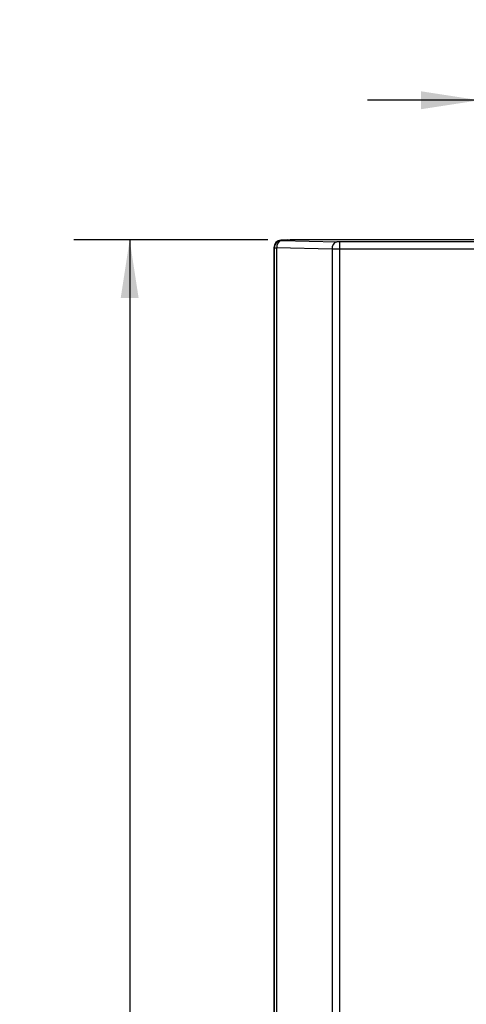
# Model space of a CAD drawing. Units: inches. Extents: x 0.4 to 16.8, y 0.3 to 10.6.
# Drawn here: x 5.8 to 6.8, y 6.1 to 8.3 of the extents above; entities that cross this region are included whole.
import ezdxf

# ---------------------------------------------------------------- set-up
doc = ezdxf.new("R2010")
doc.units = ezdxf.units.IN
doc.header["$MEASUREMENT"] = 0
doc.layers.add('DIM', color=7, linetype='Continuous')
doc.styles.add('SLDTEXTSTYLE2', font='TXT', dxfattribs={"width": 0.75})
doc.dimstyles.new('SLDDIMSTYLE0', dxfattribs={"dimtxt": 0.125, "dimasz": 0.13, "dimexe": 0, "dimexo": 0.0625, "dimgap": 0.03125, "dimtad": 0, "dimtih": 1, "dimtoh": 1, "dimdec": 1, "dimlfac": 8, "dimrnd": 1e-09, "dimzin": 12, "dimdsep": 46, "dimtxsty": 'SLDTEXTSTYLE2', "dimsah": 1, "dimcen": 0.09, "dimadec": 0, "dimazin": 3, "dimtfac": 1, "dimtdec": 1, "dimtofl": 0, "dimtmove": 0, "dimatfit": 3, "dimfxl": 0, "dimfrac": 2, "dimtolj": 1, "dimtzin": 12, "dimarcsym": 0})
doc.dimstyles.new('SLDDIMSTYLE1', dxfattribs={"dimtxt": 0.125, "dimasz": 0.13, "dimexe": 0, "dimexo": 0.0625, "dimgap": 0.03125, "dimtad": 0, "dimtih": 1, "dimtoh": 1, "dimdec": 1, "dimlfac": 8, "dimrnd": 1e-09, "dimzin": 12, "dimdsep": 46, "dimtxsty": 'SLDTEXTSTYLE2', "dimsah": 1, "dimcen": 0.09, "dimadec": 0, "dimazin": 3, "dimtfac": 1, "dimtdec": 1, "dimtmove": 0, "dimatfit": 0, "dimfxl": 0, "dimfrac": 2, "dimtolj": 1, "dimtzin": 12, "dimarcsym": 0})

# ---------------------------------------------------------------- blocks, each defined once
blk = doc.blocks.new('_D')
at = {"layer": 'DIM'}
for p, q in [((6.3758, 7.8252), (5.9421, 7.8252)), ((6.0671, 7.8252), (6.0671, 6.0786)), ((5.8593, 6.0532), (5.8212, 6.0532)), ((5.8212, 6.0532), (5.8212, 5.8548)), ((6.2749, 6.0532), (6.313, 6.0532)), ((6.313, 6.0532), (6.313, 5.8548)), ((5.8212, 5.8548), (5.8593, 5.8548)), ((6.313, 5.8548), (6.2749, 5.8548)), ((6.0671, 3.9168), (6.0671, 5.6678)), ((6.3758, 3.9168), (5.9421, 3.9168))]:
    blk.add_line(p, q, dxfattribs=at)
for points in [[(6.0671, 7.8252), (6.0471, 7.6952), (6.0871, 7.6952)], [(6.0671, 3.9168), (6.0871, 4.0468), (6.0471, 4.0468)]]:
    blk.add_solid(points, dxfattribs=at)
at = {"layer": 'DIM', "char_height": 0.125, "attachment_point": 1, "style": 'SLDTEXTSTYLE2'}
for s, insert in [('794.2', (5.8593, 6.0159)), ('31.3', (5.9055, 5.8289))]:
    blk.add_mtext(s, dxfattribs=dict(at, insert=insert))
blk = doc.blocks.new('_D_1')
at = {"layer": 'DIM'}
for p, q in [((7.1786, 8.3172), (7.1405, 8.3172)), ((7.1405, 8.3172), (7.1405, 8.1188)), ((7.5942, 8.3172), (7.6323, 8.3172)), ((7.6323, 8.3172), (7.6323, 8.1188)), ((6.8487, 7.6214), (6.8487, 8.2622)), ((7.8903, 7.6214), (7.8903, 8.2622)), ((6.8487, 8.1372), (6.5987, 8.1372)), ((7.8903, 8.1372), (8.1403, 8.1372)), ((7.1405, 8.1188), (7.1786, 8.1188)), ((7.6323, 8.1188), (7.5942, 8.1188))]:
    blk.add_line(p, q, dxfattribs=at)
for points in [[(6.8487, 8.1372), (6.7187, 8.1572), (6.7187, 8.1172)], [(7.8903, 8.1372), (8.0203, 8.1172), (8.0203, 8.1572)]]:
    blk.add_solid(points, dxfattribs=at)
at = {"layer": 'DIM', "char_height": 0.125, "attachment_point": 1, "style": 'SLDTEXTSTYLE2'}
for s, insert in [('211.7', (7.1786, 8.2799)), ('8.3', (7.271, 8.0929))]:
    blk.add_mtext(s, dxfattribs=dict(at, insert=insert))

msp = doc.modelspace()

# ---------------------------------------------------------------- linework, layer by layer
at = {"color": 7, "linetype": 'Continuous', "lineweight": 25}
for p, q in [((6.421, 7.8251), (6.4053, 7.8247)), ((6.4053, 7.8247), (6.4063, 7.8237)), ((6.4063, 7.8237), (6.5302, 7.8208)), ((6.421, 7.8251), (6.4258, 7.8252)), ((8.3342, 7.8252), (6.4258, 7.8252)), ((8.2031, 7.8208), (6.5359, 7.8208)), ((6.3895, 7.8079), (6.3901, 7.8075)), ((6.3895, 7.8079), (6.3895, 7.618)), ((6.3901, 7.8075), (6.3901, 3.9344)), ((6.5195, 7.8046), (6.3957, 7.8074)), ((6.3957, 7.8074), (6.3957, 3.9345)), ((6.5195, 7.8046), (6.5195, 3.9373)), ((6.5359, 7.8045), (6.5359, 3.9374)), ((8.2031, 7.8045), (6.5359, 7.8045)), ((6.3895, 7.618), (6.3895, 7.4214)), ((6.3895, 7.4214), (6.3895, 7.0684)), ((6.3895, 7.0684), (6.3895, 6.8718)), ((6.3895, 6.8718), (6.3895, 6.5188)), ((6.3895, 6.5188), (6.3895, 6.3223)), ((6.3895, 6.3223), (6.3895, 5.9693))]:
    msp.add_line(p, q, dxfattribs=at)
at = {"color": 7, "linetype": 'Continuous', "lineweight": 25, "flags": 128}
for points in [[(6.5359, 7.8208), (6.5329, 7.8208), (6.5302, 7.8208)], [(6.5359, 7.8208), (6.5359, 7.8194), (6.5359, 7.8159), (6.5359, 7.8107), (6.5359, 7.8045)], [(6.5359, 7.8045), (6.5273, 7.8046), (6.5195, 7.8046)]]:
    msp.add_lwpolyline(points, dxfattribs=at)
at = {"color": 7, "linetype": 'Continuous', "lineweight": 25}
for centre, radius, start, end in [((6.406, 7.8081), 0.0166, 92.4663, 180.6671), ((6.4063, 7.8074), 0.0163, 90.0456, 179.6808), ((6.4103, 7.8095), 0.0147, 105.5742, 187.9792), ((6.5341, 7.8066), 0.0147, 105.5747, 187.9793), ((6.3942, 7.9015), 0.0941, 267.4995, 270.9144)]:
    msp.add_arc(centre, radius, start, end, dxfattribs=at)

# ---------------------------------------------------------------- dimensions: what is measured, and where the dimension line sits
at = {"layer": 'DIM'}
for base, p1, p2, angle, dimstyle, picture, middle in [((7.8903, 8.1372), (6.8487, 7.5714), (7.8903, 7.5714), 0, 'SLDDIMSTYLE1', '_D_1', (7.3864, 8.1372)), ((6.0671, 3.9168), (6.4258, 7.8252), (6.4258, 3.9168), 90, 'SLDDIMSTYLE0', '_D', (6.0671, 5.8732))]:
    dim = msp.add_linear_dim(base=base, p1=p1, p2=p2, angle=angle, dimstyle=dimstyle, dxfattribs=at)
    dim.commit()
    dim.dimension.update_dxf_attribs({"geometry": picture, "text_midpoint": middle, "dimtype": 160})

doc.saveas('drawing.dxf')
